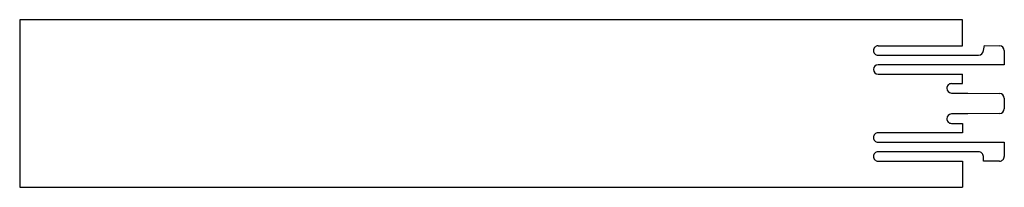
# Model space of a CAD drawing. Units: millimetres. Extents: x -700 to 240, y 2 to 162.
import ezdxf

# ---------------------------------------------------------------- set-up
doc = ezdxf.new("R2010")
doc.units = ezdxf.units.MM
doc.layers.get('0').update_dxf_attribs({"linetype": 'CONTINUOUS'})

msp = doc.modelspace()

# ---------------------------------------------------------------- linework, layer by layer
for p, q in [((200, 162.5), (-700, 162.5)), ((-700, 162.5), (-700, 2.5)), ((200, 137.5), (200, 162.5)), ((119.5, 137.5), (200, 137.5)), ((220, 132.98), (221, 137.72)), ((221, 137.72), (235.5, 137.5)), ((240, 133), (240, 119.5)), ((119.5, 128.5), (215.5, 128.5)), ((205, 119.5), (119.5, 119.5)), ((240, 119.5), (205, 119.5)), ((119.5, 110.55), (200, 110.55)), ((200, 101.5), (200, 110.55)), ((189.5, 101.5), (200, 101.5)), ((189.5, 92.5), (204.97, 92.5)), ((204.97, 92.5), (205.03, 92.5)), ((205.03, 92.5), (235.56, 92.06)), ((235.56, 92.06), (235.56, 92.06)), ((240, 87.56), (240, 82.5)), ((240, 87.56), (240, 87.56)), ((240, 82.5), (240, 77.44)), ((240, 77.44), (240, 77.44)), ((204.96, 72.5), (189.5, 72.5)), ((205.04, 72.5), (204.96, 72.5)), ((235.56, 72.94), (205.04, 72.5)), ((235.56, 72.94), (235.56, 72.94)), ((189.5, 63.5), (200, 63.5)), ((200, 63.5), (200, 54.5)), ((200, 54.5), (119.5, 54.5)), ((119.5, 45.5), (205, 45.5)), ((205, 45.5), (240, 45.5)), ((240, 45.5), (240, 32)), ((215.5, 36.5), (119.5, 36.5)), ((220, 27.5), (220, 32)), ((119.5, 27.5), (200, 27.5)), ((200, 27.5), (200, 2.5)), ((235.5, 27.5), (220, 27.5)), ((-700, 2.5), (200, 2.5))]:
    msp.add_line(p, q)
for centre, radius, start, end in [((119.5, 133), 4.5, 89.99996, 180.00004), ((119.5, 133), 4.5, 179.99996, 270.00004), ((215.5, 133), 4.5, 269.99996, 359.76724), ((235.5, 133), 4.5, -0.00004, 89.99943), ((119.5, 115), 4.5, 90.04548, 180.02351), ((119.48, 115.03), 4.48, 180.36975, 270.22011), ((189.5, 97), 4.5, 90.00001, 180.00007), ((189.5, 97), 4.5, 180.00063, 270.00035), ((235.5, 87.56), 4.5, -0.00008, 89.18201), ((235.5, 77.44), 4.5, -89.18171, 0.00125), ((189.5, 68), 4.5, 89.99981, 179.99942), ((189.5, 68), 4.5, 179.9999, 270.00004), ((119.5, 50), 4.5, 89.99996, 180.00004), ((119.5, 50), 4.5, 179.99996, 270.00004), ((119.5, 32), 4.5, 89.99996, 180.00004), ((119.5, 32), 4.5, 179.99996, 270.00004), ((215.5, 32), 4.5, -0.00004, 90.00004), ((235.5, 32), 4.5, -90.00004, 0.00004)]:
    msp.add_arc(centre, radius, start, end)

doc.saveas('drawing.dxf')
